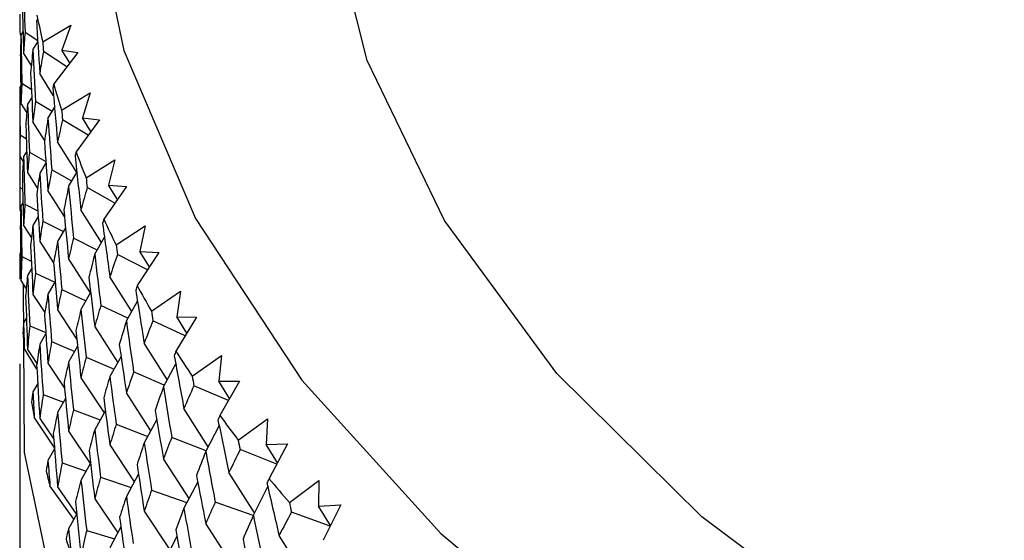
# Model space of a CAD drawing. Units: millimetres. Extents: x 10 to 416, y 10 to 287.
# Drawn here: x 322 to 325, y 198 to 200 of the extents above; entities that cross this region are included whole.
import ezdxf

# ---------------------------------------------------------------- set-up
doc = ezdxf.new("R2010")
doc.units = ezdxf.units.MM

msp = doc.modelspace()

# ---------------------------------------------------------------- linework, layer by layer
at = {"color": 7, "linetype": 'Continuous', "lineweight": 25}
for p, q in [((321.5084, 200.4405), (321.512, 200.4346)), ((321.5201, 200.4494), (321.5121, 200.4366)), ((321.578, 200.4143), (321.5282, 200.4474)), ((321.5979, 200.4107), (321.7081, 200.476)), ((321.7081, 200.476), (321.6732, 200.3781)), ((321.5593, 200.3791), (321.5782, 200.4098)), ((321.5527, 200.3181), (321.5223, 200.3673)), ((321.6924, 200.3122), (321.6004, 200.372)), ((321.736, 200.3687), (321.6409, 200.2456)), ((321.6732, 200.3781), (321.736, 200.3687)), ((321.7041, 200.3274), (321.6732, 200.3781)), ((321.6403, 200.1988), (321.586, 200.2866)), ((321.5155, 200.2478), (321.5528, 200.2246)), ((321.5111, 200.2378), (321.5075, 200.2319)), ((321.6721, 200.1421), (321.7839, 200.2104)), ((321.7839, 200.2104), (321.7537, 200.1117)), ((321.5121, 200.1684), (321.5351, 200.1318)), ((321.5544, 200.1919), (321.538, 200.165)), ((321.6349, 200.1367), (321.5697, 200.1764)), ((321.6183, 200.1092), (321.6443, 200.1523)), ((321.6049, 200.0234), (321.5593, 200.0961)), ((321.7761, 200.0432), (321.6755, 200.1035)), ((321.8205, 200.1039), (321.7286, 199.9783)), ((321.7537, 200.1117), (321.8205, 200.1039)), ((321.7868, 200.0579), (321.7537, 200.1117)), ((321.5087, 200.0445), (321.533, 200.0305)), ((321.7318, 199.8964), (321.6561, 200.0176)), ((321.5348, 199.9808), (321.5223, 199.96)), ((321.5457, 199.9764), (321.6099, 199.94)), ((321.5075, 199.9608), (321.521, 199.9395)), ((321.7683, 199.8758), (321.8812, 199.9472)), ((321.8812, 199.9472), (321.856, 199.8477)), ((321.538, 199.8968), (321.5778, 199.8344)), ((321.6103, 199.935), (321.586, 199.8944)), ((321.7121, 199.8629), (321.6334, 199.9069)), ((321.6993, 199.8413), (321.7318, 199.8963)), ((321.5073, 199.8383), (321.5187, 199.8323)), ((321.6832, 199.724), (321.6183, 199.8262)), ((321.8818, 199.777), (321.7725, 199.8373)), ((321.9266, 199.8418), (321.838, 199.7138)), ((321.856, 199.8477), (321.9266, 199.8418)), ((321.8912, 199.7907), (321.856, 199.8477)), ((321.5084, 199.7443), (321.5112, 199.74)), ((321.52, 199.7774), (321.5121, 199.7642)), ((321.5279, 199.7727), (321.5787, 199.7462)), ((321.8288, 199.6224), (321.748, 199.7508)), ((321.5801, 199.724), (321.5593, 199.6888)), ((321.5981, 199.706), (321.6788, 199.6644)), ((321.5223, 199.6889), (321.5536, 199.6404)), ((321.6875, 199.6792), (321.6561, 199.6254)), ((321.886, 199.6124), (322, 199.6869)), ((322, 199.6869), (321.9796, 199.5867)), ((321.586, 199.6262), (321.6407, 199.5415)), ((321.8114, 199.5921), (321.7189, 199.6394)), ((321.8021, 199.5758), (321.8404, 199.6426)), ((321.5106, 199.5829), (321.5075, 199.5777)), ((321.5158, 199.5663), (321.5529, 199.5487)), ((321.7853, 199.4241), (321.6993, 199.5583)), ((322.0091, 199.5141), (321.8911, 199.5741)), ((322.0539, 199.5829), (321.9689, 199.4525)), ((321.9796, 199.5867), (322.0539, 199.5829)), ((322.0171, 199.5264), (321.9796, 199.5867)), ((321.5543, 199.5203), (321.538, 199.4926)), ((321.5121, 199.4723), (321.5331, 199.4403)), ((321.5693, 199.5018), (321.6454, 199.4658)), ((321.9475, 199.3511), (321.8616, 199.4868)), ((321.6467, 199.4681), (321.6183, 199.419)), ((321.6725, 199.4374), (321.7675, 199.3928)), ((321.5593, 199.4177), (321.606, 199.3464)), ((321.786, 199.4254), (321.748, 199.3586)), ((322.0251, 199.3525), (322.1399, 199.4301)), ((322.1399, 199.4301), (322.1244, 199.3295)), ((321.6561, 199.3572), (321.7319, 199.241)), ((321.9327, 199.3247), (321.8262, 199.3745)), ((321.9265, 199.3134), (321.9701, 199.3917)), ((321.5335, 199.3251), (321.5223, 199.3058)), ((322.2022, 199.3277), (322.121, 199.195)), ((322.1244, 199.3295), (322.2022, 199.3277)), ((322.1642, 199.2656), (322.1244, 199.3295)), ((321.5465, 199.2949), (321.6098, 199.2679)), ((321.8932, 199.1516), (321.8021, 199.2928)), ((322.1578, 199.2551), (322.031, 199.3143)), ((321.61, 199.2638), (321.586, 199.222)), ((321.5748, 199.1238), (321.5253, 199.2061)), ((321.538, 199.2007), (321.5747, 199.1458)), ((321.6327, 199.2322), (321.7234, 199.1935)), ((321.7348, 199.2137), (321.6993, 199.151)), ((322.0874, 199.0831), (321.9966, 199.2262)), ((321.7687, 199.1712), (321.8781, 199.1244)), ((321.9056, 199.174), (321.8616, 199.0947)), ((322.1853, 199.0967), (322.3005, 199.1774)), ((322.3005, 199.1774), (322.29, 199.0764)), ((321.5072, 199.145), (321.5072, 179.9563)), ((321.6183, 199.1478), (321.6834, 199.0497)), ((322.0721, 199.0547), (322.1205, 199.1443)), ((321.748, 199.0905), (321.8389, 198.9522)), ((322.0756, 199.0613), (321.955, 199.1129)), ((321.578, 199.0675), (321.5593, 199.0346)), ((322.3275, 199.0006), (322.192, 199.0587)), ((322.29, 199.0764), (322.3711, 199.0768)), ((322.3321, 199.0087), (322.29, 199.0764)), ((322.3711, 199.0768), (322.2939, 198.942)), ((321.5992, 199.0246), (321.6791, 198.994)), ((321.6872, 199.0085), (321.6561, 198.953)), ((322.0225, 198.8822), (321.9265, 199.0304)), ((322.2484, 198.819), (322.1527, 198.9696)), ((321.6452, 198.8129), (321.5647, 198.9351)), ((321.586, 198.9301), (321.641, 198.8488)), ((321.7181, 198.9647), (321.8234, 198.9242)), ((321.844, 198.9615), (321.8021, 198.8856)), ((322.3662, 198.8455), (322.4816, 198.9294)), ((322.4816, 198.9294), (322.4761, 198.8282)), ((321.8865, 198.9078), (322.0105, 198.8598)), ((322.046, 198.9258), (321.9966, 198.834)), ((322.2386, 198.8003), (322.2914, 198.901)), ((321.6993, 198.8799), (321.7845, 198.7528)), ((322.2398, 198.8025), (322.105, 198.855)), ((321.8616, 198.8265), (321.9576, 198.6813)), ((322.4761, 198.8282), (322.5604, 198.8308)), ((322.5206, 198.7563), (322.4761, 198.8282)), ((322.5604, 198.8308), (322.4873, 198.6939)), ((321.644, 198.8107), (321.6183, 198.7647)), ((322.5179, 198.7512), (322.3737, 198.8077)), ((321.674, 198.756), (321.7686, 198.7237)), ((321.7857, 198.755), (321.748, 198.6862)), ((322.173, 198.6163), (322.0721, 198.7717)), ((321.8252, 198.6998), (321.9453, 198.6583)), ((321.9741, 198.7121), (321.9265, 198.6232)), ((322.43, 198.5591), (322.3296, 198.7174)), ((321.7199, 198.5345), (321.6262, 198.6654)), ((321.6561, 198.6611), (321.73, 198.553)), ((322.207, 198.6814), (322.1527, 198.5774)), ((322.4258, 198.5506), (322.4823, 198.6624)), ((322.5673, 198.5996), (322.6828, 198.6866)), ((322.6828, 198.6866), (322.6823, 198.5853)), ((322.0257, 198.6479), (322.1643, 198.5995)), ((321.8021, 198.6144), (321.8926, 198.4804)), ((322.425, 198.5488), (322.2759, 198.6015)), ((322.6823, 198.5853), (322.7695, 198.5902)), ((322.7292, 198.509), (322.6823, 198.5853)), ((322.7695, 198.5902), (322.7007, 198.4514)), ((321.7313, 198.5555), (321.6993, 198.4968)), ((321.9966, 198.5659), (322.0977, 198.4137)), ((322.7284, 198.5074), (322.5756, 198.5619)), ((321.9052, 198.504), (321.8616, 198.4222)), ((322.3444, 198.3544), (322.2386, 198.5173)), ((321.7706, 198.4898), (321.88, 198.4566)), ((322.125, 198.4661), (322.0721, 198.3645)), ((322.632, 198.304), (322.5269, 198.4704))]:
    msp.add_line(p, q, dxfattribs=at)
at = {"color": 7, "linetype": 'Continuous', "lineweight": 25, "flags": 128}
for points in [[(322.8072, 203.9314), (322.6162, 203.7005), (322.1987, 203.065), (321.9169, 202.4051), (321.775, 201.7303), (321.775, 201.0506), (321.9169, 200.3759), (322.1987, 199.716), (322.6162, 199.0804), (323.1633, 198.4786), (323.8321, 197.9192), (324.6129, 197.4105)], [(330.8007, 196.3123), (329.6816, 196.4061), (328.5925, 196.5818), (327.5512, 196.8365), (326.5749, 197.1659), (325.6796, 197.5647), (324.88, 198.0263), (324.1892, 198.5431), (323.6185, 199.1067), (323.1774, 199.7078), (322.8731, 200.3366), (322.7105, 200.9826), (322.6924, 201.6354), (322.8072, 202.2449)], [(330.9034, 193.3826), (329.7046, 193.4667), (328.5322, 193.6335), (327.4031, 193.8807), (326.3338, 194.2047), (325.34, 194.6007), (324.4361, 195.0629), (323.6354, 195.5847), (322.9494, 196.1585), (322.3882, 196.7757), (321.96, 197.4275), (321.671, 198.1044), (321.5254, 198.7964), (321.5219, 199.4575)]]:
    msp.add_lwpolyline(points, dxfattribs=at)
at = {"color": 7, "linetype": 'Continuous', "lineweight": 25}
for centre, radius, start, end in [((324.9964, 201.2091), 3.4911, 191.4681, 193.2191), ((325.1334, 201.245), 3.6327, 195.9688, 197.6739), ((325.3102, 201.3062), 3.8198, 200.342, 201.991), ((325.524, 201.3985), 4.0528, 204.5631, 206.1482), ((324.8405, 199.5533), 3.3333, 180.2647, 181.2942), ((325.7718, 201.5271), 4.332, 208.6143, 210.1306), ((324.87, 199.5552), 3.3629, 184.9339, 185.9573), ((326.0496, 201.6963), 4.6574, 212.4847, 213.9295), ((324.9435, 199.5655), 3.4371, 189.5598, 190.5685), ((326.3534, 201.9097), 5.0287, 216.1691, 217.5419), ((325.0597, 199.5912), 3.5561, 194.1043, 195.0903), ((326.6787, 202.1697), 5.4451, 219.6675, 220.9694), ((325.2168, 199.639), 3.7205, 198.5337, 199.4905)]:
    msp.add_arc(centre, radius, start, end, dxfattribs=at)
for centre, major_axis, ratio, start_param, end_param in [((331.5072, 216.4965), (6.1932, 26.0684), 0.301184, 2.293655, 2.303455), ((331.5072, 184.2431), (-7.2834, 25.4426), 0.26932, 0.800085, 0.809885), ((331.5072, 184.2431), (-9.3149, 18.2567), 0.19925, 0.378735, 0.388016), ((331.5072, 184.2431), (-7.8048, 25.0607), 0.249465, 0.790076, 0.801021), ((331.5072, 184.2431), (-9.1529, 17.996), 0.22382, 0.349781, 0.359581), ((331.5072, 216.4965), (9.3149, 18.2567), 0.19925, 2.737869, 2.747149), ((331.5072, 216.4965), (6.5072, 25.9078), 0.293085, 2.310743, 2.320024), ((331.5072, 216.4965), (5.5298, 26.3652), 0.31602, 2.2915, 2.293347), ((331.5072, 216.4965), (9.4578, 18.522), 0.175371, 2.708667, 2.718467), ((331.5072, 216.4965), (5.8673, 26.2209), 0.30883, 2.299915, 2.309715), ((331.5072, 184.2431), (-8.9707, 17.7409), 0.249084, 0.321104, 0.33205), ((331.5072, 184.2431), (-7.0029, 25.6231), 0.278598, 0.817125, 0.826406), ((331.5072, 184.2431), (-7.5507, 25.255), 0.259608, 0.807333, 0.817133), ((331.5072, 184.2431), (-9.1529, 17.996), 0.22382, 0.373862, 0.383143), ((331.5072, 216.4965), (9.5825, 18.7908), 0.152171, 2.687913, 2.68976), ((331.5072, 216.4965), (9.3149, 18.2567), 0.19925, 2.761431, 2.770815), ((331.5072, 216.4965), (6.8088, 25.7395), 0.28454, 2.327618, 2.337002), ((331.5072, 184.2431), (-8.0455, 24.8598), 0.238894, 0.797722, 0.808667), ((331.5072, 184.2431), (-8.9707, 17.7409), 0.249084, 0.345812, 0.355612), ((331.5072, 184.2431), (-6.7097, 25.7964), 0.287438, 0.833754, 0.843138), ((331.5072, 216.4965), (9.4578, 18.522), 0.175371, 2.732229, 2.74151), ((331.5072, 216.4965), (6.1932, 26.0684), 0.301184, 2.317217, 2.326498), ((331.5072, 216.4965), (5.1813, 26.5009), 0.322745, 2.297341, 2.299188), ((331.5072, 216.4965), (9.5825, 18.7908), 0.152171, 2.702377, 2.712177), ((331.5072, 216.4965), (5.5298, 26.3652), 0.31602, 2.305964, 2.315764), ((331.5072, 184.2431), (-8.7665, 17.4929), 0.275039, 0.318202, 0.329148), ((331.5072, 184.2431), (-7.2834, 25.4426), 0.26932, 0.824166, 0.833446), ((331.5072, 184.2431), (-9.1529, 17.996), 0.22382, 0.39732, 0.406705), ((331.5072, 184.2431), (-7.8048, 25.0607), 0.249465, 0.814783, 0.824583), ((331.5072, 184.2431), (-8.9707, 17.7409), 0.249084, 0.369893, 0.379174), ((331.5072, 216.4965), (9.6898, 19.0623), 0.129638, 2.681072, 2.682919), ((331.5072, 216.4965), (7.0978, 25.5638), 0.275554, 2.348155, 2.354391), ((331.5072, 216.4965), (9.4578, 18.522), 0.175371, 2.755791, 2.765176), ((331.5072, 216.4965), (6.5072, 25.9078), 0.293085, 2.334305, 2.34369), ((331.5072, 184.2431), (-8.2726, 24.6528), 0.227895, 0.805557, 0.816502), ((331.5072, 184.2431), (-8.7665, 17.4929), 0.275039, 0.342909, 0.35271), ((331.5072, 184.2431), (-7.0029, 25.6231), 0.278598, 0.840583, 0.849968), ((331.5072, 216.4965), (9.5825, 18.7908), 0.152171, 2.725939, 2.73522), ((331.5072, 216.4965), (5.8673, 26.2209), 0.30883, 2.323477, 2.332758), ((331.5072, 216.4965), (4.8221, 26.6278), 0.329001, 2.302979, 2.304826), ((331.5072, 184.2431), (-9.1529, 17.996), 0.22382, 0.420155, 0.430267), ((331.5072, 216.4965), (9.6898, 19.0623), 0.129638, 2.695536, 2.705336), ((331.5072, 216.4965), (5.1813, 26.5009), 0.322745, 2.311805, 2.321605), ((331.5072, 184.2431), (-8.5387, 17.2534), 0.301672, 0.316563, 0.327508), ((331.5072, 184.2431), (-7.5507, 25.255), 0.259608, 0.831414, 0.840694), ((331.5072, 216.4965), (9.4578, 18.522), 0.175371, 2.779353, 2.789465), ((331.5072, 216.4965), (6.8088, 25.7395), 0.28454, 2.35118, 2.361292), ((331.5072, 184.2431), (-8.9707, 17.7409), 0.249084, 0.393351, 0.402735), ((331.5072, 184.2431), (-8.0455, 24.8598), 0.238894, 0.822429, 0.832229), ((331.5072, 184.2431), (-8.7665, 17.4929), 0.275039, 0.366991, 0.376271), ((331.5072, 216.4965), (9.7805, 19.3356), 0.107756, 2.673764, 2.675611), ((331.5072, 184.2431), (-6.7097, 25.7964), 0.287438, 0.856588, 0.8667), ((331.5072, 216.4965), (9.5825, 18.7908), 0.152171, 2.749501, 2.758885), ((331.5072, 216.4965), (6.1932, 26.0684), 0.301184, 2.340779, 2.350164), ((331.5072, 184.2431), (-8.4859, 24.4397), 0.216471, 0.813571, 0.824516), ((331.5072, 184.2431), (-8.5387, 17.2534), 0.301672, 0.34127, 0.35107), ((331.5072, 184.2431), (-7.2834, 25.4426), 0.26932, 0.847624, 0.857008), ((331.5072, 216.4965), (9.6898, 19.0623), 0.129638, 2.719098, 2.728378), ((331.5072, 216.4965), (5.5298, 26.3652), 0.31602, 2.329526, 2.338807), ((331.5072, 216.4965), (4.4528, 26.7456), 0.33478, 2.308421, 2.310268), ((331.5072, 216.4965), (9.4578, 18.522), 0.175371, 2.802915, 2.808102), ((331.5072, 216.4965), (7.0978, 25.5638), 0.275554, 2.367841, 2.373028), ((331.5072, 184.2431), (-8.9707, 17.7409), 0.249084, 0.416185, 0.426297), ((331.5072, 216.4965), (9.7805, 19.3356), 0.107756, 2.688228, 2.698028), ((331.5072, 216.4965), (4.8221, 26.6278), 0.329001, 2.317443, 2.327243), ((331.5072, 184.2431), (-8.2848, 17.0241), 0.328952, 0.316421, 0.327366), ((331.5072, 184.2431), (-7.8048, 25.0607), 0.249465, 0.838864, 0.848145), ((331.5072, 216.4965), (9.5825, 18.7908), 0.152171, 2.773063, 2.783175), ((331.5072, 216.4965), (6.5072, 25.9078), 0.293085, 2.357867, 2.367979), ((331.5072, 184.2431), (-8.7665, 17.4929), 0.275039, 0.390449, 0.399833), ((331.5072, 184.2431), (-8.2726, 24.6528), 0.227895, 0.830264, 0.840064), ((331.5072, 184.2431), (-8.5387, 17.2534), 0.301672, 0.365351, 0.374632), ((331.5072, 216.4965), (9.8551, 19.6101), 0.086508, 2.666064, 2.667911), ((331.5072, 184.2431), (-8.6854, 24.2209), 0.204622, 0.821754, 0.8327), ((331.5072, 184.2431), (-7.0029, 25.6231), 0.278598, 0.863418, 0.87353), ((331.5072, 216.4965), (9.6898, 19.0623), 0.129638, 2.74266, 2.752044), ((331.5072, 216.4965), (5.8673, 26.2209), 0.30883, 2.347039, 2.356424), ((331.5072, 216.4965), (9.7805, 19.3356), 0.107756, 2.71179, 2.721071), ((331.5072, 216.4965), (5.1813, 26.5009), 0.322745, 2.335367, 2.344647), ((331.5072, 184.2431), (-8.2848, 17.0241), 0.328952, 0.341128, 0.350928), ((331.5072, 184.2431), (-7.5507, 25.255), 0.259608, 0.854872, 0.864256), ((331.5072, 216.4965), (4.0742, 26.854), 0.340076, 2.313677, 2.315524), ((331.5072, 216.4965), (9.5825, 18.7908), 0.152171, 2.796625, 2.801812), ((331.5072, 216.4965), (6.8088, 25.7395), 0.28454, 2.374741, 2.379928), ((331.5072, 184.2431), (-8.7665, 17.4929), 0.275039, 0.413283, 0.423395), ((331.5072, 216.4965), (9.8551, 19.6101), 0.086508, 2.680528, 2.690328), ((331.5072, 216.4965), (4.4528, 26.7456), 0.33478, 2.322885, 2.332685), ((331.5072, 184.2431), (-8.002, 16.8071), 0.356831, 0.31806, 0.329005), ((331.5072, 184.2431), (-8.0455, 24.8598), 0.238894, 0.84651, 0.855791), ((331.5072, 216.4965), (9.6898, 19.0623), 0.129638, 2.766222, 2.776334), ((331.5072, 216.4965), (6.1932, 26.0684), 0.301184, 2.364341, 2.374453), ((331.5072, 184.2431), (-8.5387, 17.2534), 0.301672, 0.388809, 0.398194), ((331.5072, 184.2431), (-8.4859, 24.4397), 0.216471, 0.838278, 0.848078), ((331.5072, 184.2431), (-8.2848, 17.0241), 0.328952, 0.365209, 0.37449), ((331.5072, 216.4965), (9.9138, 19.885), 0.065876, 2.658035, 2.659882), ((331.5072, 184.2431), (-8.8711, 23.9966), 0.192346, 0.830097, 0.841042), ((331.5072, 184.2431), (-7.2834, 25.4426), 0.26932, 0.870458, 0.88057), ((331.5072, 216.4965), (9.7805, 19.3356), 0.107756, 2.735352, 2.744736), ((331.5072, 216.4965), (5.5298, 26.3652), 0.31602, 2.353088, 2.362472), ((331.5072, 216.4965), (9.8551, 19.6101), 0.086508, 2.70409, 2.71337), ((331.5072, 216.4965), (4.8221, 26.6278), 0.329001, 2.341005, 2.350285), ((331.5072, 184.2431), (-8.002, 16.8071), 0.356831, 0.342767, 0.352567), ((331.5072, 216.4965), (3.6867, 26.9529), 0.344883, 2.318756, 2.320603), ((331.5072, 184.2431), (-7.8048, 25.0607), 0.249465, 0.862322, 0.871707), ((331.5072, 216.4965), (9.9138, 19.885), 0.065876, 2.672498, 2.682298), ((331.5072, 216.4965), (4.0742, 26.854), 0.340076, 2.328141, 2.337941), ((331.5072, 184.2431), (-7.6866, 16.6046), 0.385229, 0.321825, 0.33277), ((331.5072, 216.4965), (9.6898, 19.0623), 0.129638, 2.789783, 2.79497), ((331.5072, 216.4965), (6.5072, 25.9078), 0.293085, 2.381429, 2.386616), ((331.5072, 184.2431), (-8.5387, 17.2534), 0.301672, 0.411644, 0.421756), ((331.5072, 184.2431), (-8.2726, 24.6528), 0.227895, 0.854345, 0.863626), ((331.5072, 216.4965), (9.7805, 19.3356), 0.107756, 2.758914, 2.769026), ((331.5072, 216.4965), (5.8673, 26.2209), 0.30883, 2.370601, 2.380713), ((331.5072, 184.2431), (-8.2848, 17.0241), 0.328952, 0.388667, 0.398052), ((331.5072, 184.2431), (-8.6854, 24.2209), 0.204622, 0.846462, 0.856262), ((331.5072, 216.4965), (9.9572, 20.1599), 0.045843, 2.649733, 2.65158), ((331.5072, 184.2431), (-8.002, 16.8071), 0.356831, 0.366848, 0.376129), ((331.5072, 184.2431), (-9.0427, 23.7671), 0.179642, 0.838586, 0.849531), ((331.5072, 184.2431), (-7.5507, 25.255), 0.259608, 0.877706, 0.887818), ((331.5072, 216.4965), (9.8551, 19.6101), 0.086508, 2.727652, 2.737036), ((331.5072, 216.4965), (5.1813, 26.5009), 0.322745, 2.358929, 2.368313), ((331.5072, 184.2431), (-7.6866, 16.6046), 0.385229, 0.346532, 0.356332), ((331.5072, 216.4965), (9.9138, 19.885), 0.065876, 2.69606, 2.705341), ((331.5072, 216.4965), (4.4528, 26.7456), 0.33478, 2.346447, 2.355728), ((331.5072, 216.4965), (3.2912, 27.0419), 0.349195, 2.323671, 2.325518), ((331.5072, 184.2431), (-8.0455, 24.8598), 0.238894, 0.869969, 0.879353), ((331.5072, 216.4965), (9.9572, 20.1599), 0.045843, 2.664196, 2.673996), ((331.5072, 216.4965), (3.6867, 26.9529), 0.344883, 2.33322, 2.34302), ((331.5072, 184.2431), (-7.334, 16.4192), 0.414026, 0.328132, 0.339077), ((331.5072, 216.4965), (9.7805, 19.3356), 0.107756, 2.782476, 2.787663), ((331.5072, 216.4965), (6.1932, 26.0684), 0.301184, 2.387903, 2.39309), ((331.5072, 184.2431), (-8.2848, 17.0241), 0.328952, 0.411502, 0.421614), ((331.5072, 184.2431), (-8.4859, 24.4397), 0.216471, 0.862359, 0.87164), ((331.5072, 184.2431), (-8.002, 16.8071), 0.356831, 0.390306, 0.399691), ((331.5072, 184.2431), (-8.8711, 23.9966), 0.192346, 0.854804, 0.864604), ((331.5072, 216.4965), (9.8551, 19.6101), 0.086508, 2.751213, 2.761325), ((331.5072, 216.4965), (5.5298, 26.3652), 0.31602, 2.37665, 2.386762), ((331.5072, 216.4965), (9.9854, 20.4343), 0.02639, 2.641207, 2.643054), ((331.5072, 184.2431), (-9.2004, 23.5325), 0.166507, 0.847208, 0.858153), ((331.5072, 216.4965), (9.9138, 19.885), 0.065876, 2.719622, 2.729007), ((331.5072, 216.4965), (4.8221, 26.6278), 0.329001, 2.364567, 2.373951), ((331.5072, 184.2431), (-7.6866, 16.6046), 0.385229, 0.370613, 0.379894), ((331.5072, 184.2431), (-7.8048, 25.0607), 0.249465, 0.885157, 0.895269), ((331.5072, 184.2431), (-7.334, 16.4192), 0.414026, 0.352839, 0.362639), ((331.5072, 216.4965), (2.8884, 27.1208), 0.353006, 2.328436, 2.330283), ((331.5072, 184.2431), (-8.2726, 24.6528), 0.227895, 0.877803, 0.887188), ((331.5072, 216.4965), (9.9572, 20.1599), 0.045843, 2.687758, 2.697039), ((331.5072, 216.4965), (4.0742, 26.854), 0.340076, 2.351702, 2.360983), ((331.5072, 216.4965), (9.9854, 20.4343), 0.02639, 2.655671, 2.665471), ((331.5072, 216.4965), (3.2912, 27.0419), 0.349195, 2.338135, 2.347935), ((331.5072, 184.2431), (-6.9386, 16.2536), 0.443049, 0.337486, 0.348432), ((331.5072, 216.4965), (9.8551, 19.6101), 0.086508, 2.774775, 2.779962), ((331.5072, 216.4965), (5.8673, 26.2209), 0.30883, 2.394163, 2.39935), ((331.5072, 184.2431), (-8.002, 16.8071), 0.356831, 0.413141, 0.423253), ((331.5072, 184.2431), (-8.6854, 24.2209), 0.204622, 0.870543, 0.879824), ((331.5072, 184.2431), (-9.0427, 23.7671), 0.179642, 0.863293, 0.873093)]:
    msp.add_ellipse(centre, major_axis=major_axis, ratio=ratio, start_param=start_param, end_param=end_param, dxfattribs=at)

doc.saveas('drawing.dxf')
